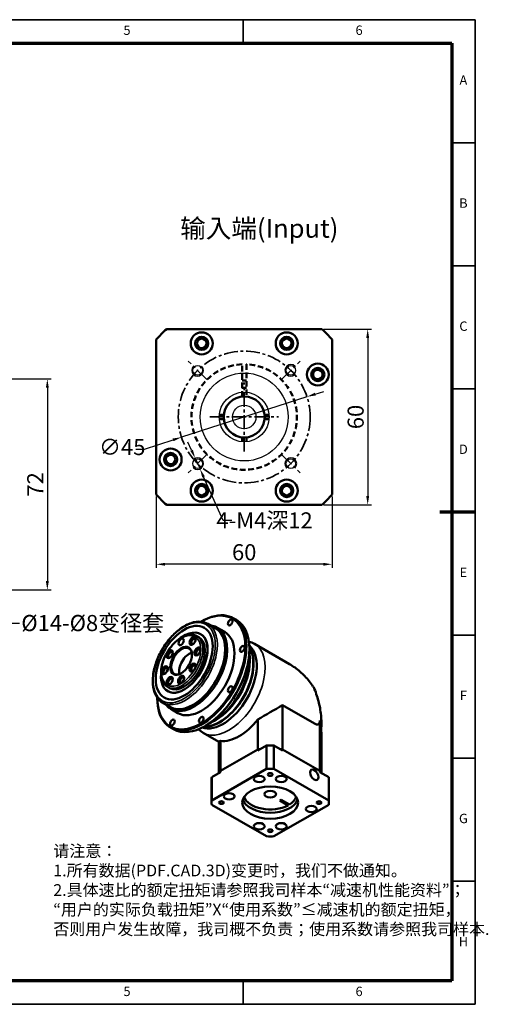
# Model space of a CAD drawing. Units: millimetres. Extents: x 2266 to 2746, y 964 to 1300.
# Drawn here: x 2586 to 2746, y 964 to 1300 of the extents above; entities that cross this region are included whole.
import ezdxf
from ezdxf.enums import TextEntityAlignment as Align

# ---------------------------------------------------------------- set-up
doc = ezdxf.new("R2010")
doc.units = ezdxf.units.MM
doc.header["$LTSCALE"] = 0.3
doc.linetypes.add('CENTER', pattern=[50.8, 31.75, -6.35, 6.35, -6.35])
doc.linetypes.add('DASHED2', pattern=[9.525, 6.35, -3.175])
for name, color, linetype, lineweight in [('1轮廓实线层', 7, 'Continuous', 70), ('2细线层', 4, 'Continuous', 35), ('3中心线层', 1, 'CENTER', 35), ('6文字层', 3, 'Continuous', 35), ('7标注层', 4, 'Continuous', 35), ('可见 (ISO)', 7, 'Continuous', 50), ('可见窄的 (ISO)', 7, 'Continuous', 35), ('图框层', 7, 'Continuous', 70), ('细实线', 7, 'Continuous', 18)]:
    doc.layers.add(name, color=color, linetype=linetype, lineweight=lineweight)
doc.layers.add('标注线', color=7, linetype='Continuous')
doc.styles.add('1', font='txt', dxfattribs={"width": 0.667})
doc.styles.add('HC_GBDIM', font='romans', dxfattribs={"width": 0.667, "bigfont": 'gbcbig'})
doc.styles.add('仿宋0.8', font='txt', dxfattribs={"width": 0.8})
doc.dimstyles.new('1', dxfattribs={"dimtxt": 5.5, "dimasz": 3, "dimexe": 1.25, "dimexo": 0.625, "dimtad": 1, "dimtoh": 1, "dimdec": 1, "dimtxsty": '1', "dimcen": 2.5, "dimadec": 0, "dimazin": 0, "dimtfac": 1, "dimtdec": 1, "dimtmove": 0, "dimatfit": 3, "dimfxl": 1, "dimarcsym": 0})

# ---------------------------------------------------------------- blocks, each defined once
blk = doc.blocks.new('*U2')
at = {"layer": '1轮廓实线层'}
for p, q in [((272, 410), (272, 395)), ((-25, 200), (5, 200)), ((569, 200), (554, 200)), ((272, -10), (272, 5))]:
    blk.add_line(p, q, dxfattribs=at)
at = {"layer": '2细线层'}
for p, q in [((-25, -10), (-25, 410)), ((-25, 410), (569, 410)), ((74, 410), (74, 400)), ((173, 410), (173, 400)), ((272, 410), (272, 400)), ((371, 410), (371, 400)), ((470, 410), (470, 400)), ((569, 410), (569, -10)), ((-25, 357.5), (0, 357.5)), ((569, 357.5), (559, 357.5)), ((-25, 305), (0, 305)), ((569, 305), (559, 305)), ((-25, 252.5), (0, 252.5)), ((569, 252.5), (559, 252.5)), ((-25, 200), (0, 200)), ((569, 200), (559, 200)), ((-25, 147.5), (0, 147.5)), ((569, 147.5), (559, 147.5)), ((-25, 95), (0, 95)), ((569, 95), (559, 95)), ((-25, 42.5), (0, 42.5)), ((569, 42.5), (559, 42.5)), ((74, -10), (74, 0)), ((173, -10), (173, 0)), ((272, -10), (272, 0)), ((371, -10), (371, 0)), ((470, -10), (470, 0)), ((569, -10), (-25, -10))]:
    blk.add_line(p, q, dxfattribs=at)
at = {"layer": '图框层'}
for p, q in [((0, 0), (0, 400)), ((0, 400), (559, 400)), ((559, 400), (559, 0)), ((559, 0), (0, 0))]:
    blk.add_line(p, q, dxfattribs=at)
at = {"layer": '6文字层', "style": 'HC_GBDIM'}
for s, p in [('1', (24.5, 405)), ('2', (123.5, 405)), ('3', (222.5, 405)), ('4', (321.5, 405)), ('5', (420.5, 405)), ('6', (519.5, 405)), ('A', (-12.5, 383.75)), ('A', (564, 383.75)), ('B', (-12.5, 331.25)), ('B', (564, 331.25)), ('C', (-12.5, 278.75)), ('C', (564, 278.75)), ('D', (-12.5, 226.25)), ('D', (564, 226.25)), ('E', (-12.5, 173.75)), ('E', (564, 173.75)), ('F', (-12.5, 121.25)), ('F', (564, 121.25)), ('G', (-12.5, 68.75)), ('G', (564, 68.75)), ('H', (-12.5, 16.25)), ('H', (564, 16.25)), ('1', (24.5, -5)), ('2', (123.5, -5)), ('3', (222.5, -5)), ('4', (321.5, -5)), ('5', (420.5, -5)), ('6', (519.5, -5))]:
    blk.add_text(s, height=4, dxfattribs=at).set_placement(p, align=Align.MIDDLE)
blk = doc.blocks.new('*D3')
at = {"color": 0, "lineweight": -2, "transparency": 16777216}
for p, q in [((2689.33, 1193.96), (2705.64, 1193.96)), ((2704.39, 1190.96), (2704.39, 1136.96)), ((2689.33, 1133.96), (2705.64, 1133.96))]:
    blk.add_line(p, q, dxfattribs=at)
at = {"color": 0, "transparency": 16777216}
for points in [[(2704.89, 1190.96), (2703.89, 1190.96), (2704.39, 1193.96)], [(2703.89, 1136.96), (2704.89, 1136.96), (2704.39, 1133.96)]]:
    blk.add_solid(points, dxfattribs=at)
at = {"layer": 'Defpoints', "color": 0, "transparency": 16777216}
for p in [(2688.7, 1193.96), (2688.7, 1133.96), (2704.39, 1133.96)]:
    blk.add_point(p, dxfattribs=at)
at = {"color": 0, "transparency": 16777216, "insert": (2700.99, 1163.96), "char_height": 5.5, "attachment_point": 5, "rotation": 90, "style": '1'}
blk.add_mtext('60', dxfattribs=at)
blk = doc.blocks.new('*D4')
at = {"color": 0, "lineweight": -2, "transparency": 16777216}
for p, q in [((2632.24, 1136.88), (2632.24, 1112.45)), ((2692.24, 1136.88), (2692.24, 1112.45)), ((2689.24, 1113.7), (2635.24, 1113.7))]:
    blk.add_line(p, q, dxfattribs=at)
at = {"color": 0, "transparency": 16777216}
for points in [[(2635.24, 1114.2), (2635.24, 1113.2), (2632.24, 1113.7)], [(2689.24, 1113.2), (2689.24, 1114.2), (2692.24, 1113.7)]]:
    blk.add_solid(points, dxfattribs=at)
at = {"layer": 'Defpoints', "color": 0, "transparency": 16777216}
for p in [(2632.24, 1137.5), (2692.24, 1137.5), (2632.24, 1113.7)]:
    blk.add_point(p, dxfattribs=at)
at = {"color": 0, "transparency": 16777216, "insert": (2662.24, 1117.1), "char_height": 5.5, "attachment_point": 5, "style": '1'}
blk.add_mtext('60', dxfattribs=at)
blk = doc.blocks.new('*D12')
at = {"color": 0, "lineweight": -2, "transparency": 16777216}
for p, q in [((2554.43, 1176.96), (2596.31, 1176.96)), ((2595.06, 1173.96), (2595.06, 1107.96)), ((2579.42, 1104.96), (2596.31, 1104.96))]:
    blk.add_line(p, q, dxfattribs=at)
at = {"color": 0, "transparency": 16777216}
for points in [[(2595.56, 1173.96), (2594.56, 1173.96), (2595.06, 1176.96)], [(2594.56, 1107.96), (2595.56, 1107.96), (2595.06, 1104.96)]]:
    blk.add_solid(points, dxfattribs=at)
at = {"layer": 'Defpoints', "color": 0, "transparency": 16777216}
for p in [(2553.8, 1176.96), (2578.8, 1104.96), (2595.06, 1104.96)]:
    blk.add_point(p, dxfattribs=at)
at = {"color": 0, "transparency": 16777216, "insert": (2591.65, 1140.96), "char_height": 5.5, "attachment_point": 5, "rotation": 90, "style": '1'}
blk.add_mtext('72', dxfattribs=at)
blk = doc.blocks.new('*D33')
at = {"layer": '7标注层', "color": 0, "lineweight": -2, "transparency": 16777216}
for p, q in [((2644.28, 1152.61), (2643.05, 1155.34)), ((2645.51, 1149.87), (2647.16, 1146.23)), ((2655.08, 1128.66), (2648.39, 1143.49)), ((2658.08, 1128.66), (2655.08, 1128.66))]:
    blk.add_line(p, q, dxfattribs=at)
at = {"layer": '7标注层', "color": 0, "transparency": 16777216}
for points in [[(2643.82, 1152.4), (2644.74, 1152.81), (2645.51, 1149.87)], [(2648.85, 1143.7), (2647.93, 1143.29), (2647.16, 1146.23)]]:
    blk.add_solid(points, dxfattribs=at)
at = {"layer": 'Defpoints', "color": 0, "transparency": 16777216}
for p in [(2645.51, 1149.87), (2647.16, 1146.23)]:
    blk.add_point(p, dxfattribs=at)
at = {"layer": '7标注层', "color": 0, "transparency": 16777216, "insert": (2669.18, 1128.66), "char_height": 5.5, "attachment_point": 5, "style": '1'}
blk.add_mtext('4-M4深12{}{{\\H0.7x;}{}}', dxfattribs=at)
blk = doc.blocks.new('*D34')
at = {"layer": '7标注层', "color": 0, "lineweight": -2, "transparency": 16777216}
for p, q in [((2686.52, 1171.78), (2689.37, 1172.7)), ((2683.66, 1170.86), (2640.83, 1157.06)), ((2628.21, 1153), (2637.97, 1156.15)), ((2625.21, 1153), (2628.21, 1153))]:
    blk.add_line(p, q, dxfattribs=at)
at = {"layer": '7标注层', "color": 0, "transparency": 16777216}
for points in [[(2686.36, 1172.25), (2686.67, 1171.3), (2683.66, 1170.86)], [(2638.13, 1155.67), (2637.82, 1156.62), (2640.83, 1157.06)]]:
    blk.add_solid(points, dxfattribs=at)
at = {"layer": 'Defpoints', "color": 0, "transparency": 16777216}
for p in [(2683.66, 1170.86), (2640.83, 1157.06)]:
    blk.add_point(p, dxfattribs=at)
at = {"layer": '7标注层', "color": 0, "transparency": 16777216, "insert": (2620.61, 1153), "char_height": 5.5, "attachment_point": 5, "style": '1'}
blk.add_mtext('∅45', dxfattribs=at)

msp = doc.modelspace()

# ---------------------------------------------------------------- linework, layer by layer
for centre, radius in [((2646.335, 1179.871), 1.65), ((2678.155, 1179.871), 1.65), ((2662.245, 1163.961), 15), ((2662.245, 1163.961), 8.5), ((2662.245, 1163.961), 4), ((2646.335, 1148.051), 1.65), ((2678.155, 1148.051), 1.65)]:
    msp.add_circle(centre, radius)
for centre, start, end in [((2646.335, 1179.871), 135, 42.45268), ((2678.155, 1179.871), 45, 312.45268), ((2646.335, 1148.051), 225, 132.45268), ((2678.155, 1148.051), 315, 222.45268)]:
    msp.add_arc(centre, 2, start, end)
at = {"layer": '3中心线层', "ltscale": 0.5}
for p, q in [((2649.5, 1176.706), (2643.17, 1183.036)), ((2674.99, 1176.706), (2681.32, 1183.036)), ((2662.245, 1152.202), (2662.245, 1175.72)), ((2650.486, 1163.961), (2674.004, 1163.961)), ((2649.5, 1151.216), (2643.17, 1144.886)), ((2674.99, 1151.216), (2681.32, 1144.886))]:
    msp.add_line(p, q, dxfattribs=at)
msp.add_circle((2662.245, 1163.961), 22.5, dxfattribs=at)
at = {"layer": '可见 (ISO)'}
for p, q in [((2688.702, 1193.961), (2635.787, 1193.961)), ((2632.245, 1190.418), (2632.245, 1137.503)), ((2692.245, 1137.503), (2692.245, 1190.418)), ((2653.778, 1164.711), (2655.285, 1164.711)), ((2655.285, 1163.211), (2653.778, 1163.211)), ((2669.205, 1164.711), (2670.712, 1164.711)), ((2670.712, 1163.211), (2669.205, 1163.211)), ((2661.495, 1155.494), (2661.495, 1157.001)), ((2662.995, 1157.001), (2662.995, 1155.494)), ((2635.787, 1133.961), (2688.702, 1133.961)), ((2647.55, 1094.111), (2647.726, 1094.213)), ((2649.863, 1093.359), (2652.515, 1091.832)), ((2653.118, 1092.062), (2655.592, 1090.637)), ((2658.514, 1095.301), (2659.575, 1094.69)), ((2646.058, 1089.204), (2646.765, 1088.797)), ((2647.388, 1089.88), (2647.399, 1089.874)), ((2665.742, 1086.523), (2677.702, 1079.636)), ((2664.048, 1084.61), (2664.048, 1084.814)), ((2664.119, 1080.497), (2664.119, 1081.515)), ((2665.356, 1079.663), (2665.356, 1079.785)), ((2636.077, 1071.872), (2636.784, 1071.465)), ((2636.16, 1070.382), (2636.171, 1070.376)), ((2632.582, 1068.119), (2632.582, 1067.915)), ((2634.393, 1066.495), (2637.045, 1064.968)), ((2686.279, 1059.349), (2675.352, 1065.641)), ((2675.352, 1065.641), (2675.352, 1050.528)), ((2637.149, 1064.331), (2639.623, 1062.906)), ((2649.08, 1058.618), (2648.904, 1058.516)), ((2652.673, 1060.621), (2651.792, 1060.11)), ((2654.016, 1059.97), (2653.91, 1059.908)), ((2666.886, 1050.528), (2666.886, 1060.747)), ((2688.1, 1043.187), (2688.1, 1060.406)), ((2688.619, 1058.99), (2688.619, 1059.017)), ((2637.056, 1058.038), (2638.116, 1057.427)), ((2648.276, 1056.193), (2653.619, 1053.115)), ((2688.619, 1042.479), (2688.619, 1055.722)), ((2653.619, 1042.479), (2653.619, 1053.116)), ((2654.139, 1053.406), (2654.139, 1043.187)), ((2669.867, 1051.835), (2666.886, 1050.119)), ((2669.867, 1051.835), (2669.867, 1043.864)), ((2675.352, 1050.119), (2672.372, 1051.835)), ((2672.372, 1043.864), (2672.372, 1051.835)), ((2654.139, 1043.187), (2666.886, 1050.528)), ((2654.139, 1043.187), (2666.886, 1050.528)), ((2666.886, 1050.119), (2666.886, 1050.528)), ((2675.352, 1050.528), (2688.1, 1043.187)), ((2675.352, 1050.528), (2675.352, 1050.119)), ((2675.352, 1050.528), (2688.1, 1043.187)), ((2669.867, 1043.864), (2651.159, 1033.091)), ((2654.139, 1042.778), (2651.159, 1041.062)), ((2654.139, 1043.187), (2654.139, 1042.778)), ((2691.08, 1033.091), (2672.372, 1043.864)), ((2688.1, 1042.778), (2688.1, 1043.187)), ((2691.08, 1041.062), (2688.1, 1042.778)), ((2651.119, 1040.341), (2651.119, 1032.37)), ((2651.159, 1033.091), (2651.159, 1041.062)), ((2691.08, 1041.062), (2691.08, 1033.091)), ((2691.119, 1040.341), (2691.119, 1032.37)), ((2651.159, 1031.649), (2669.867, 1020.875)), ((2672.372, 1020.875), (2691.08, 1031.649)), ((2677.213, 1031.417), (2674.38, 1033.048)), ((2674.91, 1033.354), (2677.743, 1031.722)), ((2677.213, 1032.028), (2677.213, 1031.417))]:
    msp.add_line(p, q, dxfattribs=at)
at = {"layer": '可见 (ISO)', "linetype": 'DASHED2'}
for p, q in [((2661.495, 1170.92), (2661.495, 1181.945)), ((2662.995, 1181.945), (2662.995, 1170.92))]:
    msp.add_line(p, q, dxfattribs=at)
at = {"layer": '可见 (ISO)'}
for centre, radius in [((2647.745, 1189.075), 3.75), ((2676.745, 1189.075), 3.75), ((2647.745, 1189.075), 2.25), ((2647.745, 1189.075), 1.621), ((2676.745, 1189.075), 2.25), ((2676.745, 1189.075), 1.621), ((2687.36, 1178.461), 3.75), ((2687.36, 1178.461), 2.25), ((2687.36, 1178.461), 1.621), ((2662.245, 1163.961), 7), ((2637.13, 1149.461), 3.75), ((2637.13, 1149.461), 2.25), ((2637.13, 1149.461), 1.621), ((2647.745, 1138.846), 3.75), ((2676.745, 1138.846), 3.75), ((2647.745, 1138.846), 2.25), ((2647.745, 1138.846), 1.621), ((2676.745, 1138.846), 2.25), ((2676.745, 1138.846), 1.621)]:
    msp.add_circle(centre, radius, dxfattribs=at)
for centre, radius, start, end in [((2662.245, 1163.961), 40, 131.40962, 138.59038), ((2662.245, 1163.961), 40, 41.40962, 48.59038), ((2662.245, 1163.961), 12.5, 86.56019, 93.43981), ((2662.245, 1163.961), 10, 85.69878, 94.30122), ((2662.245, 1163.961), 40, 221.40962, 228.59038), ((2662.245, 1163.961), 40, 311.40962, 318.59038), ((2681.563, 1069.254), 5, 22.77789, 33.81536)]:
    msp.add_arc(centre, radius, start, end, dxfattribs=at)
at = {"layer": '可见 (ISO)', "linetype": 'DASHED2'}
msp.add_arc((2662.245, 1163.961), 18, 92.38802, 87.61198, dxfattribs=at)
at = {"layer": '可见 (ISO)'}
for centre, major_axis, ratio, start_param, end_param in [((2647.608, 1076.771), (10.604, 18.415), 0.5780931, 2.3524568, 7.0723212), ((2647.785, 1076.67), (-10.729, -18.632), 0.5780931, 5.4958534, 10.2121098), ((2641.785, 1080.125), (-6.862, -11.916), 0.5780931, 3.1423626, 6.2824154), ((2645.133, 1078.197), (7.985, 13.865), 0.5780931, 2.890937, 6.533841), ((2648.845, 1076.059), (10.729, 18.632), 0.5780931, 3.1415927, 6.2831853), ((2641.774, 1080.131), (-5.614, -9.749), 0.5780931, 5.4036699, 10.3042933), ((2641.785, 1080.125), (-5.614, -9.749), 0.5780931, 0, 3.1415927), ((2641.774, 1080.131), (4.99, 8.666), 0.5780931, 3.1415927, 6.2831853), ((2644.78, 1078.4), (7.735, 13.432), 0.5780931, 3.1415926, 6.2831853), ((2647.608, 1076.771), (7.985, 13.865), 0.5780931, 3.1415927, 6.2831853), ((2644.934, 1087.399), (-0.749, -1.3), 0.5780931, 3.3309199, 6.093858), ((2640.89, 1080.64), (-2.495, -4.333), 0.5780931, 2.378863, 7.045915), ((2644.934, 1087.399), (0.516, 0.896), 0.5780931, 5.4507291, 10.2572342), ((2655.033, 1072.496), (-8.109, -14.082), 0.5780931, 0.113982, 3.0276106), ((2653.972, 1073.107), (-8.109, -14.082), 0.5780931, 0.2848738, 2.8567189), ((2637.059, 1082.864), (-0.749, -1.3), 0.5780931, 3.3309199, 6.093858), ((2637.059, 1082.864), (0.516, 0.896), 0.5780931, 5.4507291, 10.2572342), ((2643.542, 1079.113), (2.495, 4.333), 0.5780931, 0.5577842, 2.5838085), ((2646.565, 1083.785), (-0.749, -1.3), 0.5780931, 3.3309199, 6.093858), ((2646.565, 1083.785), (0.516, 0.896), 0.5780931, 5.4507291, 10.2572342), ((2653.866, 1073.168), (8.109, 14.082), 0.5780931, 3.4464325, 5.9783454), ((2649.022, 1075.957), (10.604, 18.415), 0.5780931, 3.9289245, 5.4958534), ((2651.745, 1074.389), (-8.733, -15.165), 0.5780931, 0.6544759, 2.4871167), ((2635.428, 1077.372), (-0.749, -1.3), 0.5780931, 3.3309199, 6.093858), ((2644.934, 1078.294), (-0.749, -1.3), 0.5780931, 3.3309199, 6.093858), ((2644.934, 1078.294), (0.516, 0.896), 0.5780931, 5.4507291, 10.2572342), ((2652.628, 1073.88), (-8.109, -14.082), 0.5780931, 0.7873319, 2.3542608), ((2653.972, 1073.107), (8.034, 13.952), 0.5780931, 3.9289245, 5.4958534), ((2635.428, 1077.372), (0.516, 0.896), 0.5780931, 5.4507291, 10.2572342), ((2637.059, 1073.759), (-0.749, -1.3), 0.5780931, 3.3309199, 6.093858), ((2640.997, 1074.141), (-0.749, -1.3), 0.5780931, 3.3309199, 6.093858), ((2637.059, 1073.759), (0.516, 0.896), 0.5780931, 5.4507291, 10.2572342), ((2640.997, 1074.141), (0.516, 0.896), 0.5780931, 5.4507291, 10.2572342), ((2671.119, 1063.232), (17.5, 10.117), 0.0016725, 4.4671235, 4.9557207), ((2660.513, 1069.34), (-8.733, -15.165), 0.5780931, 0.2423649, 1.324564), ((2671.119, 1063.232), (17.5, 10.117), 0.0016725, 3.1425595, 3.3849244), ((2671.119, 1040.341), (-20, 0), 0.5758617, 4.6497251, 4.7750529), ((2671.119, 1040.75), (17.5, 0), 0.5758617, 1.7617517, 1.815095), ((2671.119, 1040.75), (17.5, 0), 0.5758617, 1.7617517, 1.815095), ((2671.119, 1040.75), (17.5, 0), 0.5758617, 1.3264977, 1.3798409), ((2671.119, 1040.75), (17.5, 0), 0.5758617, 1.3264977, 1.3798409), ((2671.119, 1040.75), (-17.5, 0), 0.5758617, 6.0388867, 6.0922299), ((2671.119, 1040.75), (-17.5, 0), 0.5758617, 6.0388867, 6.0922299), ((2671.119, 1032.37), (-20, 0), 0.5758617, 4.6497251, 4.7750529), ((2671.119, 1040.75), (17.5, 0), 0.5758617, 0.1909554, 0.2442986), ((2671.119, 1040.75), (17.5, 0), 0.5758617, 0.1909554, 0.2442986), ((2671.119, 1040.341), (-20, 0), 0.5758617, 6.2205214, 6.2831853), ((2671.119, 1040.341), (20, 0), 0.5758617, 0, 0.0626639), ((2671.119, 1032.37), (-20, 0), 0.5758617, 6.2205214, 6.3458492), ((2671.119, 1034.414), (-9.525, 0), 0.5758617, 0.1874066, 2.9541861), ((2671.119, 1035.231), (-9, 0), 0.5758617, 0.1681039, 2.3145158), ((2671.119, 1035.231), (5, 0), 0.5758617, 5.4227167, 5.5728576), ((2671.119, 1035.231), (9, 0), 0.5758617, 5.5394659, 6.1150814), ((2671.119, 1032.37), (20, 0), 0.5758617, 6.2205214, 6.3458492), ((2671.119, 1032.37), (20, 0), 0.5758617, 4.6497251, 4.7750529)]:
    msp.add_ellipse(centre, major_axis=major_axis, ratio=ratio, start_param=start_param, end_param=end_param, dxfattribs=at)
for centre, major_axis, ratio in [((2641.774, 1080.131), (6.862, 11.916), 0.5780931), ((2657.483, 1093.875), (0.561, 0.975), 0.5780931), ((2644.651, 1087.562), (0.749, 1.3), 0.5780931), ((2640.714, 1080.742), (2.62, 4.55), 0.5780931), ((2640.714, 1087.18), (0.624, 1.083), 0.5780931), ((2646.282, 1083.948), (0.749, 1.3), 0.5780931), ((2661.573, 1084.814), (0.561, 0.975), 0.5780931), ((2636.776, 1083.027), (0.749, 1.3), 0.5780931), ((2635.145, 1077.535), (0.749, 1.3), 0.5780931), ((2644.651, 1078.457), (0.749, 1.3), 0.5780931), ((2636.776, 1073.922), (0.749, 1.3), 0.5780931), ((2640.714, 1074.303), (0.749, 1.3), 0.5780931), ((2657.483, 1071.041), (0.561, 0.975), 0.5780931), ((2647.608, 1060.625), (0.561, 0.975), 0.5780931), ((2637.733, 1059.667), (0.561, 0.975), 0.5780931), ((2671.119, 1041.968), (-0.811, 0), 0.5758617), ((2686.145, 1041.86), (0.998, -1.733), 0.5780931), ((2667.366, 1040.435), (-1.875, 0), 0.5758617), ((2674.872, 1040.435), (-1.875, 0), 0.5758617), ((2657.113, 1034.531), (-1.875, 0), 0.5758617), ((2671.119, 1032.37), (-9.525, 0), 0.5758617), ((2671.119, 1035.231), (-2, 0), 0.5758617), ((2654.452, 1032.37), (-0.811, 0), 0.5758617), ((2687.787, 1032.37), (-0.811, 0), 0.5758617), ((2685.125, 1030.209), (-1.875, 0), 0.5758617), ((2667.366, 1024.304), (-1.875, 0), 0.5758617), ((2674.872, 1024.304), (-1.875, 0), 0.5758617), ((2671.119, 1022.772), (-0.811, 0), 0.5758617)]:
    msp.add_ellipse(centre, major_axis=major_axis, ratio=ratio, dxfattribs=at)
for points, knots in [([(2634.393, 1066.495), (2633.564, 1066.973), (2632.863, 1067.668), (2631.769, 1069.43), (2631.387, 1070.51), (2630.98, 1072.961), (2630.968, 1074.343), (2631.323, 1077.247), (2631.692, 1078.771), (2632.767, 1081.801), (2633.473, 1083.307), (2635.151, 1086.154), (2636.122, 1087.495), (2638.235, 1089.88), (2639.377, 1090.924), (2641.726, 1092.609), (2642.933, 1093.248), (2645.291, 1094.043), (2646.444, 1094.2), (2648.363, 1094.013), (2649.158, 1093.765), (2649.863, 1093.359)], [3.9250571, 3.9250571, 3.9250571, 3.9250571, 4.2260449, 4.2260449, 4.5390364, 4.5390364, 4.8632576, 4.8632576, 5.1885985, 5.1885985, 5.5130313, 5.5130313, 5.8370986, 5.8370986, 6.1616134, 6.1616134, 6.487023, 6.487023, 6.8106814, 6.8106814, 7.0666498, 7.0666498, 7.0666498, 7.0666498]), ([(2636.077, 1071.872), (2635.541, 1072.181), (2635.086, 1072.626), (2634.367, 1073.749), (2634.114, 1074.438), (2633.829, 1076.009), (2633.812, 1076.901), (2634.023, 1078.777), (2634.255, 1079.763), (2634.937, 1081.722), (2635.388, 1082.695), (2636.463, 1084.536), (2637.087, 1085.404), (2638.449, 1086.95), (2639.187, 1087.628), (2640.712, 1088.725), (2641.499, 1089.143), (2643.045, 1089.662), (2643.805, 1089.765), (2645.07, 1089.635), (2645.593, 1089.471), (2646.058, 1089.204)], [3.9250571, 3.9250571, 3.9250571, 3.9250571, 4.2167919, 4.2167919, 4.5249683, 4.5249683, 4.8509637, 4.8509637, 5.1793321, 5.1793321, 5.5063185, 5.5063185, 5.8327035, 5.8327035, 6.1597662, 6.1597662, 6.4881874, 6.4881874, 6.8135794, 6.8135794, 7.0666498, 7.0666498, 7.0666498, 7.0666498]), ([(2677.702, 1079.636), (2678.353, 1079.261), (2678.98, 1078.854), (2680.188, 1077.986), (2680.768, 1077.525), (2681.885, 1076.551), (2682.42, 1076.04), (2683.444, 1074.971), (2683.933, 1074.413), (2684.862, 1073.256), (2685.302, 1072.656), (2685.717, 1072.037)], [17.6935696, 17.6935696, 17.6935696, 17.6935696, 18.0607606, 18.0607606, 18.4279516, 18.4279516, 18.7951426, 18.7951426, 19.1623335, 19.1623335, 19.5295245, 19.5295245, 19.5295245, 19.5295245]), ([(2686.173, 1071.19), (2686.499, 1070.414), (2686.791, 1069.628), (2687.311, 1068.038), (2687.539, 1067.235), (2687.929, 1065.617), (2688.092, 1064.801), (2688.354, 1063.161), (2688.453, 1062.337), (2688.585, 1060.682), (2688.619, 1059.851), (2688.619, 1059.017)], [19.5505498, 19.5505498, 19.5505498, 19.5505498, 19.9737217, 19.9737217, 20.3968936, 20.3968936, 20.8200655, 20.8200655, 21.2432374, 21.2432374, 21.6664093, 21.6664093, 21.6664093, 21.6664093]), ([(2688.1, 1060.406), (2688.1, 1060.092), (2688.06, 1059.801), (2687.885, 1059.385), (2687.775, 1059.244), (2687.494, 1059.07), (2687.334, 1059.035), (2687.021, 1059.051), (2686.879, 1059.083), (2686.584, 1059.188), (2686.431, 1059.261), (2686.279, 1059.349)], [0, 0, 0, 0, 0.23028705, 0.23028705, 0.40818124, 0.40818124, 0.5748953, 0.5748953, 0.70087805, 0.70087805, 0.83047636, 0.83047636, 0.83047636, 0.83047636]), ([(2688.619, 1055.722), (2688.619, 1055.742), (2688.619, 1055.762), (2688.617, 1056.009), (2688.599, 1056.304), (2688.537, 1056.969), (2688.493, 1057.339), (2688.419, 1057.951), (2688.386, 1058.223), (2688.348, 1058.621), (2688.337, 1058.751), (2688.322, 1058.998), (2688.317, 1059.115), (2688.317, 1059.219), (2688.317, 1059.324), (2688.322, 1059.416), (2688.337, 1059.569), (2688.348, 1059.63), (2688.386, 1059.773), (2688.419, 1059.811), (2688.493, 1059.819), (2688.537, 1059.745), (2688.599, 1059.476), (2688.617, 1059.28), (2688.619, 1059.023), (2688.619, 1058.993), (2688.619, 1058.962)], [2.1765815, 2.1765815, 2.1765815, 2.1765815, 2.1976156, 2.1976156, 2.434556, 2.434556, 2.6714963, 2.6714963, 2.8251849, 2.8251849, 2.9020293, 2.9020293, 2.9788736, 2.9788736, 2.9788736, 3.0557179, 3.0557179, 3.1325622, 3.1325622, 3.2862508, 3.2862508, 3.5231912, 3.5231912, 3.7601315, 3.7601315, 3.7903853, 3.7903853, 3.7903853, 3.7903853]), ([(2688.619, 1058.962), (2688.618, 1058.786), (2688.603, 1058.586), (2688.569, 1058.211), (2688.552, 1058.053), (2688.529, 1057.808), (2688.522, 1057.728), (2688.51, 1057.592), (2688.505, 1057.536), (2688.497, 1057.439), (2688.494, 1057.398), (2688.491, 1057.356)], [-0.66704307, -0.66704307, -0.66704307, -0.66704307, -0.49444621, -0.49444621, -0.38207399, -0.38207399, -0.32978764, -0.32978764, -0.29450877, -0.29450877, -0.26888539, -0.26888539, -0.26888539, -0.26888539])]:
    msp.add_open_spline(points, degree=3, knots=knots, dxfattribs=at)
for points in [[(2663.881, 1087.313), (2664.528, 1087.126), (2665.155, 1086.861), (2665.742, 1086.523)], [(2648.276, 1056.193), (2647.689, 1056.53), (2647.145, 1056.94), (2646.658, 1057.405)]]:
    msp.add_open_spline(points, degree=3, dxfattribs=at)
at = {"layer": '可见窄的 (ISO)'}
for centre, major_axis in [((2641.774, 1080.131), (7.485, 12.999)), ((2640.714, 1080.742), (4.741, 8.233))]:
    msp.add_ellipse(centre, major_axis=major_axis, ratio=0.5780931, dxfattribs=at)
for centre, major_axis in [((2642.128, 1079.927), (-7.735, -13.432)), ((2641.067, 1080.538), (-4.99, -8.666)), ((2657.009, 1071.358), (-8.733, -15.165))]:
    msp.add_ellipse(centre, major_axis=major_axis, ratio=0.5780931, start_param=0, end_param=3.1415927, dxfattribs=at)

# ---------------------------------------------------------------- block references
at = {"layer": '图框层', "lineweight": 25, "xscale": 0.8, "yscale": 0.8, "zscale": 0.8}
msp.add_blockref('*U2', (2285.851, 971.538), dxfattribs=at)

# ---------------------------------------------------------------- texts
at = {"insert": (2586.177, 1096.398), "char_height": 5.5, "attachment_point": 1, "style": '1'}
msp.add_mtext('{\\fISOCPEUR|b0|i0|c0|p34;%%C}14-{\\fISOCPEUR|b0|i0|c0|p34;%%C}8变径套', dxfattribs=at)
at = {"layer": '标注线', "color": 0, "lineweight": 25, "insert": (2640.402, 1231.527), "char_height": 6.4, "width": 65.47447, "attachment_point": 1, "style": '仿宋0.8'}
msp.add_mtext('{\\fKaiTi_GB2312|b0|i0|c134|p49;输入端(Input)\\P}', dxfattribs=at)
at = {"layer": '细实线', "color": 0, "lineweight": 25, "insert": (2597.096, 1002.012), "char_height": 4, "attachment_point": 4, "style": '仿宋0.8'}
msp.add_mtext('请注意：\\P1.所有数据(PDF.CAD.3D)变更时，我们不做通知。\\P2.具体速比的额定扭矩请参照我司样本“减速机性能资料”；\\P“用户的实际负载扭矩”X“使用系数”≤减速机的额定扭矩，\\P否则用户发生故障，我司概不负责；使用系数请参照我司样本.', dxfattribs=at)

# ---------------------------------------------------------------- dimensions: what is measured, and where the dimension line sits
for base, p1, p2, picture, middle in [((2704.394, 1133.961), (2688.702, 1193.961), (2688.702, 1133.961), '*D3', (2700.988, 1163.961)), ((2595.055, 1104.961), (2553.805, 1176.961), (2578.8, 1104.961), '*D12', (2591.649, 1140.961))]:
    dim = msp.add_linear_dim(base=base, p1=p1, p2=p2, angle=90, dimstyle='1')
    dim.commit()
    dim.dimension.update_dxf_attribs({"geometry": picture, "text_midpoint": middle})
dim = msp.add_linear_dim(base=(2632.245, 1113.696), p1=(2692.245, 1137.503), p2=(2632.245, 1137.503), dimstyle='1')
dim.commit()
dim.dimension.update_dxf_attribs({"geometry": '*D4', "text_midpoint": (2662.245, 1113.696), "dimtype": 160})
at = {"layer": '7标注层'}
dim = msp.add_diameter_dim_2p(p1=(2683.662, 1170.857), p2=(2640.828, 1157.065), dimstyle='1', override={"dimgap": 0.625, "dimtad": 0, "dimjust": 0, "dimtih": 0, "dimtoh": 1, "dimdec": 2, "dimse1": 0, "dimse2": 0, "dimsd1": 0, "dimsd2": 0, "dimtix": 0, "dimtofl": 1, "dimatfit": 0}, dxfattribs=at)
dim.commit()
dim.dimension.update_dxf_attribs({"geometry": '*D34', "text_midpoint": (2620.615, 1153.002), "dimtype": 163})
dim = msp.add_diameter_dim_2p(p1=(2645.513, 1149.874), p2=(2647.157, 1146.228), text='4-M4深12{}{{\\H0.7x;}{}}', dimstyle='1', override={"dimtad": 0, "dimtoh": 1, "dimdec": 2, "dimlfac": 1, "dimtix": 0, "dimtofl": 1, "dimtmove": 0}, dxfattribs=at)
dim.commit()
dim.dimension.update_dxf_attribs({"geometry": '*D33', "text_midpoint": (2669.175, 1128.659), "dimtype": 163})

# ---------------------------------------------------------------- leaders
at = {"annotation_type": 0, "has_hookline": 1, "hookline_direction": 0, "text_width": 36.315}
msp.add_leader([(2555.8, 1093.648), (2585.552, 1093.648)], dimstyle='1', override={"dimgap": 0.625, "dimtad": 0}, dxfattribs=at)

doc.saveas('drawing.dxf')
